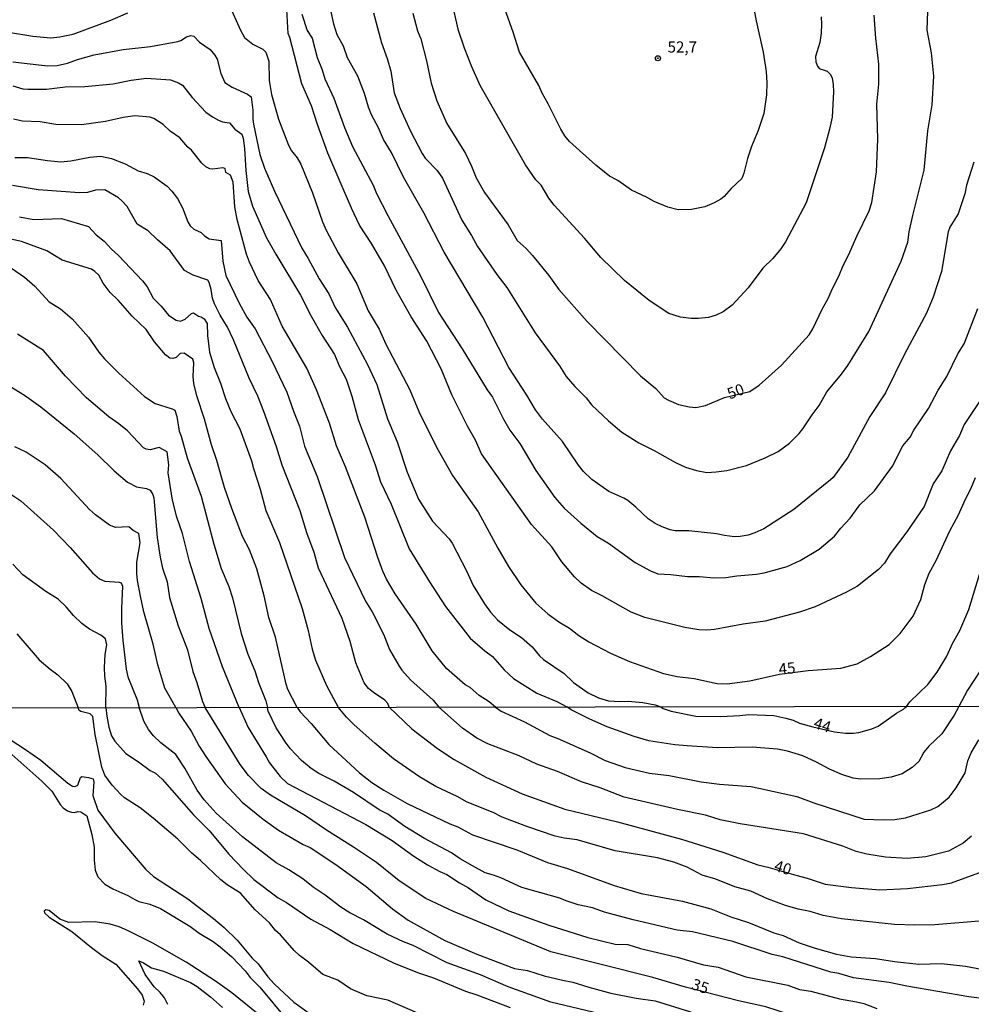
# Model space of a CAD drawing. Units: millimetres. Extents: x 183135 to 185549, y 1663196 to 1665974.
# Drawn here: x 183830 to 184044, y 1664794 to 1665015 of the extents above; entities that cross this region are included whole.
import ezdxf
from ezdxf.enums import TextEntityAlignment as Align

# ---------------------------------------------------------------- set-up
doc = ezdxf.new("R2010")
doc.units = ezdxf.units.MM
for name, color, linetype in [('IMAGEM', 7, 'Continuous'), ('V-CURVA_DE_NIVEL', 4, 'Continuous'), ('V-CURVA_MESTRA', 1, 'Continuous'), ('V-PONTO_DE_APARELHO', 140, 'Continuous'), ('V-TEXTO_DE_ALTIMETRIA', 2, 'Continuous'), ('X-LIMITE_1000', 7, 'Continuous')]:
    doc.layers.add(name, color=color, linetype=linetype)
picture_1 = doc.add_image_def('image1.jpg', size_in_pixel=(4022, 4628))

# ---------------------------------------------------------------- blocks, each defined once
blk = doc.blocks.new('805')
at = {"color": 0, "linetype": 'ByBlock', "lineweight": -2}
for radius in [0.562, 0.0806]:
    blk.add_circle((0, 0), radius, dxfattribs=at)

msp = doc.modelspace()

# ---------------------------------------------------------------- linework, layer by layer
at = {"layer": 'V-CURVA_DE_NIVEL'}
for points in [[(183993.51, 1665024.04), (183995.22, 1665015.1), (183996.83, 1665008), (183997.49, 1665003.68), (183997.61, 1665001.14)], [(184045.82, 1664930.28), (184041.95, 1664924.47), (184040.88, 1664921.98), (184038.87, 1664918.52), (184036.93, 1664914.03), (184034.96, 1664911.14), (184032.91, 1664906.07), (184029.06, 1664900.38), (184025.31, 1664895.38), (184024.03, 1664893.33), (184022.71, 1664891.91), (184017.96, 1664888.17), (184015.52, 1664886.84), (184008.51, 1664883.55), (184004.96, 1664882.29), (183997.22, 1664880.3), (183992.34, 1664879.66), (183985.88, 1664878.42), (183984.13, 1664878.29), (183982.37, 1664878.37), (183979.25, 1664878.84), (183970.27, 1664881.11), (183967.21, 1664882.35), (183960.69, 1664886.01), (183958.25, 1664887.21), (183955.98, 1664888.81), (183954.48, 1664890.26), (183951.59, 1664893.63), (183949.35, 1664896.96), (183944.77, 1664902.03), (183933.59, 1664917.88), (183932.26, 1664920.96), (183930.42, 1664924.08), (183926.94, 1664931.1), (183924.5, 1664936.91), (183921.33, 1664943.16), (183917.76, 1664948.63), (183914.45, 1664954.62), (183911.84, 1664960.1), (183908.89, 1664965.1), (183906.19, 1664969.21), (183904.4, 1664973.01), (183899.11, 1664985.37), (183896.78, 1664991.83), (183896.78, 1664991.83), (183895.46, 1664996.02), (183893.23, 1665000.9), (183890.54, 1665011.29), (183890.19, 1665012.19), (183889.7, 1665020.36)], [(183909.34, 1665016.9), (183911.17, 1665010.1), (183912.42, 1665006.59), (183913.21, 1665003.77), (183913.95, 1664998.93), (183915.32, 1664995.38), (183917.63, 1664990.29), (183920.26, 1664985.25), (183920.91, 1664984.26), (183923.6, 1664981.44), (183924.86, 1664979.73), (183929.16, 1664970.32), (183931.36, 1664966.87), (183932.65, 1664964.42), (183937.05, 1664958.12), (183939.28, 1664955.22), (183945.63, 1664945), (183951.1, 1664937.6), (183952.62, 1664935.26), (183954.5, 1664932.98), (183957.09, 1664930.41), (183958.37, 1664928.81), (183962.08, 1664925.25), (183965.09, 1664922.75), (183968.9, 1664920.31), (183972.32, 1664918.62), (183977.11, 1664915.95), (183979.38, 1664914.9), (183981.86, 1664914.13), (183984.17, 1664913.7), (183986.27, 1664913.79), (183988.66, 1664914.13), (183993.07, 1664915.24), (183997.26, 1664916.94), (184000.19, 1664918.37), (184002.69, 1664920.27), (184004.92, 1664922.45), (184005.74, 1664923.48), (184007.82, 1664926.65), (184009.4, 1664928.7), (184011.09, 1664931.78), (184014.41, 1664935.75), (184015.82, 1664937.73), (184020.52, 1664945.3), (184027.8, 1664961.08), (184029.29, 1664965.36), (184029.59, 1664967.71), (184030.38, 1664971.39), (184032.95, 1664981.57), (184033.8, 1664990.38), (184034.74, 1664996.2), (184035.11, 1665002.61), (184034.62, 1665007.87), (184033.63, 1665013), (184033.87, 1665019.34)], [(184009.79, 1665015.96), (184009.89, 1665014.29), (184009.79, 1665012.28), (184009.49, 1665010.22), (184008.59, 1665007.06), (184008.63, 1665005.9), (184008.97, 1665004.92), (184009.41, 1665004.4), (184011.2, 1665003.74), (184011.93, 1665003), (184012.27, 1665002.23), (184012.55, 1665000.81), (184012.61, 1664999.15), (184012.27, 1664993.46), (184011.73, 1664990.76), (184010.56, 1664986.57), (184006.47, 1664974.21), (184001.83, 1664965.48), (184000.76, 1664963.9), (183998.95, 1664961.72), (183996.76, 1664959.54), (183993.47, 1664955.13), (183989.86, 1664951.22), (183987.81, 1664949.72), (183986.22, 1664948.97), (183984.56, 1664948.5), (183982.25, 1664948.26), (183980.66, 1664948.26), (183978.27, 1664948.56), (183975.66, 1664949.4), (183971.25, 1664952.27), (183965.71, 1664956.75), (183960.39, 1664961.95), (183956.71, 1664966.3), (183949.91, 1664973.72), (183948.66, 1664975.26), (183946.98, 1664978.15), (183945.76, 1664979.36), (183943.43, 1664982.76), (183933.29, 1665000.52), (183931.38, 1665004.71), (183929.8, 1665008.96), (183928.43, 1665012.92), (183926.87, 1665019.89)], [(183893.27, 1665016.6), (183894.45, 1665012.92), (183895.56, 1665011.14), (183896.72, 1665006.8), (183897.85, 1665004.07), (183898.41, 1665002.06), (183900.42, 1664997.71), (183902.83, 1664991.11), (183904.61, 1664986.87), (183909.23, 1664978.19), (183910.04, 1664976.31), (183912.59, 1664971.34), (183919.99, 1664957.65), (183923.96, 1664949.61), (183929.25, 1664941.4), (183934.87, 1664932.25), (183936.05, 1664930.6), (183938.53, 1664925.62), (183939.96, 1664923.14), (183942.21, 1664920.19), (183945.8, 1664914.11), (183950.08, 1664908.08), (183952.13, 1664905.67), (183955.85, 1664902.31), (183959.57, 1664899.29), (183962.06, 1664897.79), (183968.09, 1664893.45), (183971.55, 1664891.59), (183973.18, 1664890.95), (183976.09, 1664890.78), (183979.85, 1664890.31), (183982.54, 1664890.31), (183985.71, 1664890.01), (183988.45, 1664890.07), (183990.93, 1664890.48), (183995.33, 1664890.82), (183997, 1664891.16), (184002.22, 1664892.57), (184005.09, 1664893.9), (184009.41, 1664896.47), (184012.85, 1664899.36), (184014.23, 1664901.2), (184016.37, 1664903.4), (184018.47, 1664906.42), (184021.81, 1664909.52), (184025.83, 1664915.06), (184028.14, 1664919.68), (184029.78, 1664921.64), (184030.66, 1664923.18), (184033.95, 1664928.06), (184036.11, 1664932.16), (184038, 1664935.2), (184040.52, 1664940.29), (184041.89, 1664942.56), (184044.99, 1664950.47)], [(184044.11, 1664983.36), (184042.42, 1664978.15), (184042.06, 1664976.22), (184040.58, 1664971.77), (184038.74, 1664968.74), (184038.34, 1664967.67), (184036.82, 1664958.81), (184034.96, 1664953.04), (184033.48, 1664949.44), (184028.52, 1664940.27), (184024.29, 1664931.52), (184024.29, 1664931.52), (184020.78, 1664926.22), (184015.84, 1664917.11), (184012.5, 1664912.53), (184011.95, 1664911.99), (184003.67, 1664905.36), (183996.96, 1664901.04), (183994.95, 1664900.1), (183993.45, 1664899.63), (183991.66, 1664899.29), (183990.37, 1664899.25), (183988.11, 1664899.5), (183986.31, 1664899.89), (183980.15, 1664900.57), (183977.03, 1664900.57), (183975.96, 1664900.79), (183974.12, 1664901.49), (183972.54, 1664902.24), (183971, 1664903.25), (183968.23, 1664905.9), (183966.44, 1664907.35), (183965.52, 1664907.91), (183962.14, 1664909.41), (183958.33, 1664912.08), (183956.51, 1664913.92), (183955.38, 1664915.31), (183951.79, 1664920.62), (183947.25, 1664925.62), (183945.71, 1664927.76), (183943.79, 1664931.05), (183939.7, 1664937.25), (183933.87, 1664948.55), (183925.2, 1664963.13), (183920.65, 1664971.99), (183916.11, 1664979.98), (183913.38, 1664985.54), (183911.62, 1664988.41), (183910.47, 1664991.02), (183908.89, 1664993.97), (183908.22, 1664995.68), (183907.35, 1664998.76), (183905.79, 1665002.61), (183903.52, 1665006.76), (183902.6, 1665009.41), (183901.21, 1665011.89), (183900.44, 1665014.33), (183899.67, 1665017.84)], [(183997.61, 1665001.14), (183997.58, 1664998.46), (183996.96, 1664994.27), (183995.67, 1664990.42), (183994.17, 1664986.83), (183993.3, 1664984.13), (183992.49, 1664980.88), (183991.98, 1664979.64), (183989.66, 1664977.42), (183988.06, 1664975.64), (183987.27, 1664975), (183985.84, 1664974.23), (183983.74, 1664973.29), (183980.75, 1664972.69), (183977.75, 1664972.67), (183975.4, 1664973.24), (183972.34, 1664974.48), (183970.65, 1664975.49), (183967.23, 1664977.03), (183964.17, 1664979.19), (183962.33, 1664980.2), (183959.27, 1664982.66), (183953.35, 1664988), (183952.28, 1664989.27), (183951.36, 1664990.72), (183948.54, 1664996.41), (183947.17, 1664998.8), (183946.44, 1665000.56), (183942.08, 1665008), (183940.71, 1665012.49), (183938.91, 1665017.54)], [(183828.39, 1665005.84), (183836.13, 1665004.98), (183838.32, 1665005.04), (183840.63, 1665005.56), (183842.89, 1665006.41), (183846.66, 1665007.42), (183853.16, 1665008.66), (183859.32, 1665009.28), (183865.43, 1665010.43), (183866.12, 1665010.67), (183867.4, 1665011.46), (183868.34, 1665011.74), (183868.98, 1665011.63), (183870.31, 1665010.28), (183872.68, 1665008.62), (183873.73, 1665007.36), (183874.24, 1665006.46), (183875.05, 1665003.25), (183875.95, 1665001.22), (183877.6, 1665000.15), (183881.05, 1664998.59), (183881.9, 1664998.01), (183882.26, 1664995.04), (183882.22, 1664993.03), (183882.37, 1664991.88), (183883.86, 1664985.03), (183884.85, 1664981.99), (183887.11, 1664976.86), (183893.23, 1664964.03), (183894.69, 1664961.72), (183897.17, 1664957.14), (183899.35, 1664953.81), (183900.72, 1664950.69), (183903.48, 1664946.28), (183908.03, 1664937.9), (183910.09, 1664933.45), (183912.5, 1664925.75), (183914.64, 1664920.57), (183916.88, 1664913.77), (183916.88, 1664913.77), (183919.47, 1664907.72), (183922.57, 1664902.74), (183926.3, 1664898.78), (183927, 1664897.82), (183930.23, 1664891.62), (183931.71, 1664888.28), (183934.23, 1664884.17), (183935.62, 1664882.31), (183937.2, 1664880.6), (183939.92, 1664878.35), (183942.53, 1664876.64), (183944.92, 1664874.53), (183946.63, 1664872.49), (183947.51, 1664871.68), (183952.13, 1664868.54), (183954.25, 1664866.5), (183957.52, 1664864.19), (183959.83, 1664863.06), (183962.1, 1664862.42), (183964.67, 1664862.25), (183966.52, 1664862.33), (183969.8, 1664862.04), (183972.54, 1664861.5), (183973.81, 1664861.06)], [(183828.35, 1665000.45), (183830.66, 1664999.83), (183831.77, 1664999.7), (183835.96, 1664999.72), (183840.16, 1665000.28), (183844.52, 1665000.32), (183850.93, 1665000.96), (183854.95, 1665001.75), (183858.42, 1665002.22), (183863.77, 1665001.82), (183865.56, 1665001.15), (183866.46, 1665000.6), (183868.62, 1664997.82), (183871.72, 1664994.55), (183873.19, 1664993.5), (183874.54, 1664992.77), (183875.44, 1664992.43), (183877.03, 1664992.15), (183878.24, 1664990.72), (183879.8, 1664989.61), (183880.1, 1664988.75), (183880.42, 1664986.4), (183880.7, 1664981.44), (183881.19, 1664976.73), (183882.17, 1664973.44), (183885.36, 1664966.38), (183887.41, 1664962.66), (183892.93, 1664953.47), (183895.35, 1664948.76), (183897.79, 1664944.44), (183900.57, 1664940.14), (183900.57, 1664940.14), (183901.7, 1664937.47), (183903.22, 1664934.6), (183904.48, 1664930.84), (183905.89, 1664925.54), (183909.72, 1664915.36), (183910.9, 1664911.59), (183913.31, 1664906.59), (183917.36, 1664896.54), (183921.89, 1664889.14), (183925.52, 1664883.62), (183931.02, 1664876.49), (183934.31, 1664873.61), (183936.05, 1664872.39), (183938.66, 1664869.37), (183940.77, 1664867.45), (183945.97, 1664864.11), (183950.51, 1664862.23), (183952.75, 1664861.03)], [(183936.69, 1664861.01), (183935.28, 1664862.21), (183933.05, 1664863.62), (183931.02, 1664865.44), (183929.95, 1664866.01), (183925.72, 1664869.67), (183922.53, 1664873.61), (183918.94, 1664879.64), (183914.19, 1664886.44), (183912.27, 1664889.73), (183911.45, 1664891.53), (183910.34, 1664894.61), (183907.41, 1664903.68), (183903.07, 1664914.97), (183901.04, 1664919.63), (183899.43, 1664924.72), (183896.57, 1664932.25), (183894.34, 1664937.13), (183888.83, 1664946.54), (183886.22, 1664952.48), (183883.44, 1664956.76), (183881.47, 1664960.91), (183880.85, 1664962.7), (183878.75, 1664970.45), (183878.24, 1664973.31), (183877.85, 1664978.87), (183877.21, 1664980.41), (183876.21, 1664981.01), (183876.02, 1664981.89), (183875.53, 1664982.08), (183873.3, 1664981.78), (183872.62, 1664981.88), (183871.74, 1664982.31), (183870.84, 1664983.08), (183868.51, 1664986.02), (183867.66, 1664986.74), (183865.88, 1664988.79), (183863.7, 1664990.29), (183862.12, 1664991.81), (183860, 1664993.11), (183859.15, 1664993.43), (183855.77, 1664993.71), (183853.16, 1664993.33), (183849.18, 1664992.45), (183843.83, 1664991.72), (183838.06, 1664991.81), (183834.51, 1664992.41), (183830.57, 1664992.53), (183828.56, 1664993)], [(183828.82, 1664984.36), (183831.64, 1664984.41), (183836.13, 1664983.72), (183839.13, 1664983.44), (183841.44, 1664983.64), (183845.67, 1664984.49), (183848.03, 1664984.71), (183850.55, 1664984.19), (183853.63, 1664982.95), (183856.49, 1664981.41), (183858.5, 1664980.77), (183860.13, 1664980.02), (183863, 1664977.97), (183864.08, 1664976.86), (183865.32, 1664975.21), (183866.5, 1664973.06), (183867.65, 1664969.98), (183868.21, 1664969.01), (183868.98, 1664968.33), (183870.69, 1664967.53), (183871.42, 1664966.79), (183872.49, 1664966.14), (183875.18, 1664965.74), (183875.52, 1664961.08), (183876.23, 1664957.87), (183879.18, 1664951.67), (183880.91, 1664948.55), (183882.75, 1664945.94), (183886.58, 1664938.58), (183889.92, 1664931.69), (183891.35, 1664927.42), (183892.72, 1664924.08), (183893.85, 1664919.59), (183896.7, 1664912.79), (183902.86, 1664894.57), (183902.86, 1664894.57), (183907.58, 1664884.77), (183909.04, 1664882.38), (183910.75, 1664879), (183911.71, 1664877.03), (183912.91, 1664873.95), (183915.11, 1664870.23), (183915.71, 1664869.33), (183917.63, 1664867.15), (183922.72, 1664862.57), (183924, 1664860.99)], [(183829.89, 1664971.06), (183833.1, 1664970.48), (183839.3, 1664970.68), (183845.39, 1664968.9), (183847.12, 1664967.06), (183848.86, 1664965.63), (183850.5, 1664963.79), (183852.11, 1664962.4), (183857.48, 1664956.67), (183858.54, 1664955.39), (183859.91, 1664952.82), (183861.65, 1664951.03), (183863.31, 1664949.01), (183865.07, 1664947.88), (183866.05, 1664947.67), (183867.06, 1664948.07), (183868.47, 1664949.36), (183868.9, 1664949.55), (183870.03, 1664948.78), (183870.65, 1664948.63), (183871.34, 1664948.16), (183871.97, 1664947.14), (183872.1, 1664944.4), (183872.53, 1664940.68), (183873.56, 1664937.21), (183874.99, 1664933.75), (183876.1, 1664930.28), (183877.34, 1664927.33), (183879.31, 1664923.48), (183881.96, 1664916.3), (183882.37, 1664914.54), (183883.93, 1664909.92), (183885.15, 1664905.13), (183888.27, 1664897.95), (183893.3, 1664883.15), (183894.71, 1664878.19), (183894.71, 1664878.19), (183895.58, 1664874.04), (183896.33, 1664871.56), (183898.77, 1664865.82), (183901.39, 1664860.96)], [(183892.22, 1664860.94), (183890.11, 1664864.97), (183889.7, 1664866.12), (183887.35, 1664876.69), (183885.81, 1664881.09), (183884.78, 1664886.01), (183883.14, 1664892.04), (183881.51, 1664896.28), (183879.93, 1664899.32), (183877.51, 1664905.6), (183875.91, 1664910.27), (183874.2, 1664916.34), (183873, 1664919.89), (183871.4, 1664925.66), (183869.71, 1664930.92), (183869.04, 1664933.62), (183868.87, 1664935.24), (183869, 1664938.32), (183868.81, 1664939.11), (183866.85, 1664940.48), (183865.95, 1664940.42), (183865.05, 1664939.48), (183864.32, 1664939.24), (183863.64, 1664939.37), (183862.65, 1664940.09), (183860.17, 1664942.99), (183858.29, 1664945.81), (183855.17, 1664948.78), (183852.04, 1664952.35), (183850.2, 1664954.06), (183848.64, 1664956.16), (183847.68, 1664958), (183846.82, 1664958.81), (183846.03, 1664959.3), (183839.47, 1664961.35), (183836.05, 1664963.41), (183830.36, 1664965.5), (183826.21, 1664966.4)], [(183828.05, 1664959.58), (183831.04, 1664957.5), (183833.33, 1664955.52), (183836.56, 1664952.01), (183839.09, 1664950.38), (183841.73, 1664948.18), (183845.39, 1664944.03), (183847.72, 1664940.72), (183848.98, 1664939.2), (183852.17, 1664935.95), (183857.92, 1664930.71), (183860.3, 1664929.17), (183864.15, 1664927.97), (183864.75, 1664927.63), (183865.22, 1664926.22), (183865.71, 1664922.93), (183866.16, 1664921.81), (183867.48, 1664916.98), (183870.65, 1664908.34), (183873.49, 1664897.6), (183875.14, 1664892.13), (183876.85, 1664888.11), (183877.71, 1664885.54), (183879.63, 1664877.5), (183881.17, 1664872.88), (183882.71, 1664869.16), (183883.56, 1664866.51), (183885.15, 1664862.45), (183885.57, 1664860.93)], [(183879.16, 1664860.92), (183875.48, 1664870.02), (183872.44, 1664878.66), (183870.65, 1664885.41), (183868.02, 1664893.71), (183866.46, 1664899.96), (183865.19, 1664903.68), (183864.23, 1664907.44), (183863.23, 1664913.6), (183863.4, 1664915.36), (183863.06, 1664918.33), (183861.2, 1664919.29), (183859.19, 1664918.79), (183858.33, 1664918.94), (183857.71, 1664919.24), (183854.14, 1664923.05), (183852.19, 1664924.63), (183849.9, 1664926.19), (183844.92, 1664930.41), (183840.19, 1664935.29), (183835.3, 1664941.06), (183829.4, 1664944.74)], [(183864.96, 1664860.9), (183862.52, 1664865.27), (183860.9, 1664870.49), (183859.85, 1664875.11), (183857.82, 1664882.38), (183857.05, 1664885.88), (183856.34, 1664889.39), (183856.23, 1664891.02), (183856.25, 1664893.54), (183856.94, 1664897.86), (183856.7, 1664899.96), (183855.38, 1664900.68), (183854.44, 1664901.51), (183851.45, 1664901.3), (183850.08, 1664901.88), (183846.91, 1664904.14), (183845.58, 1664905.34), (183839.17, 1664912.36), (183835.66, 1664915.42), (183831.38, 1664918.24), (183828.86, 1664919.46)], [(183827.71, 1664908.94), (183830.19, 1664907.29), (183837.52, 1664900.73), (183841.29, 1664896.83), (183846.29, 1664891.12), (183847.81, 1664889.77), (183849.01, 1664889.26), (183852.26, 1664889.07), (183852.73, 1664888.87), (183853, 1664888.19), (183852.75, 1664883.15), (183852.81, 1664879.94), (183853.07, 1664875.96), (183853.82, 1664869.55), (183854.2, 1664867.83), (183856.32, 1664862.62), (183856.76, 1664860.89)], [(183849.27, 1664860.88), (183849.3, 1664865.7), (183849.01, 1664867.92), (183848.96, 1664869.93), (183849.11, 1664872.8), (183849.45, 1664875.02), (183849.2, 1664876.35), (183848.11, 1664877.18), (183845.63, 1664878.52), (183843.85, 1664879.74), (183841.97, 1664881.56), (183840.37, 1664883.53), (183838.53, 1664885.24), (183835.79, 1664886.97), (183830.66, 1664890.69), (183828.35, 1664893.07)], [(184029.01, 1664861.14), (184029.73, 1664862.17), (184033.78, 1664866.1), (184035.88, 1664868.82), (184038.02, 1664872.41), (184039.32, 1664875.28), (184040.93, 1664878.19), (184043, 1664882.89), (184046.38, 1664894.23)], [(183829.25, 1664877.43), (183834.31, 1664871.64), (183836.73, 1664869.54), (183838.49, 1664868.26), (183840.56, 1664866.25), (183841.63, 1664864.5), (183843.04, 1664860.87)], [(184047.08, 1664871.51), (184042.7, 1664864.8), (184040.74, 1664861.16)], [(183919.28, 1664792.31), (183912.55, 1664795.18), (183907.84, 1664796.19), (183904.15, 1664797.75), (183901.3, 1664799.68), (183898, 1664801.01), (183894.78, 1664803.75), (183892.72, 1664805.21), (183891.5, 1664806.35), (183888.44, 1664809.86), (183887.37, 1664810.87), (183886.01, 1664812.56), (183882.78, 1664815.52), (183879.52, 1664819.21), (183876.46, 1664821.11), (183875.06, 1664822.25), (183870.52, 1664826.6), (183868.55, 1664828.25), (183865.44, 1664831.34), (183859.89, 1664836.07), (183856.97, 1664838.41), (183853.44, 1664840.66), (183852.64, 1664841.37), (183850.65, 1664843.51), (183849.06, 1664845.7), (183848.33, 1664847.54), (183846.88, 1664854.87), (183846.34, 1664858.9), (183845.77, 1664859.5), (183843.67, 1664860.01), (183843.3, 1664860.25), (183843.04, 1664860.87)], [(183849.27, 1664860.88), (183849.45, 1664858.99), (183849.96, 1664856.5), (183850.56, 1664854.57), (183851.25, 1664853.33), (183853.72, 1664850.6), (183856.61, 1664848.74), (183859.22, 1664846.77), (183860.4, 1664846.15), (183861.93, 1664844.86), (183868.95, 1664836.82), (183872.47, 1664833.27), (183876.9, 1664827.99), (183880.14, 1664824.54), (183882.48, 1664822.3), (183887.97, 1664818.2), (183889.83, 1664817.13), (183895.28, 1664813.42), (183899.65, 1664811.06), (183904.79, 1664807.95), (183913.8, 1664803.62), (183919.2, 1664801.44), (183922.8, 1664800.24), (183930, 1664797.24), (183932.57, 1664796.4), (183939.99, 1664793.55)], [(183960.18, 1664792.13), (183949.16, 1664794.79), (183939.6, 1664798.18), (183933.39, 1664800.88), (183925.84, 1664803.56), (183918.27, 1664807.48), (183916.07, 1664808.3), (183912.42, 1664810.01), (183907.13, 1664813.23), (183904.02, 1664814.79), (183902.01, 1664816.08), (183898.49, 1664818.82), (183895.83, 1664820.56), (183893.5, 1664822.44), (183890.35, 1664824.48), (183887.51, 1664826.04), (183879.97, 1664831.91), (183874.03, 1664837.23), (183871.31, 1664840.19), (183869.77, 1664842.36), (183866.98, 1664847.33), (183864.97, 1664850.37), (183861.58, 1664852.96), (183859.97, 1664854.55), (183858.86, 1664855.99), (183857.81, 1664857.87), (183856.76, 1664860.89)], [(183864.96, 1664860.9), (183865.64, 1664859.61), (183868.44, 1664855.6), (183870.2, 1664852.26), (183871.72, 1664849.9), (183876.07, 1664843.77), (183879.88, 1664839.65), (183884.56, 1664835.84), (183888.03, 1664833.35), (183893.52, 1664830.18), (183895.11, 1664829.49), (183900.89, 1664825.7), (183907.69, 1664820.75), (183913.58, 1664815.71), (183917.09, 1664813.14), (183925.32, 1664808.58), (183932.57, 1664805.57), (183941.02, 1664802.34), (183943.93, 1664801.85), (183947.62, 1664800.71), (183951.73, 1664799.68), (183954.09, 1664799.25), (183957.69, 1664798.11), (183962.58, 1664796.81), (183968.32, 1664795.65), (183972.57, 1664795.05), (183987.95, 1664790.29)], [(183879.16, 1664860.92), (183881.19, 1664856.42), (183885.28, 1664849.86), (183885.97, 1664848.49), (183888.41, 1664845.44), (183890.07, 1664843.87), (183907.62, 1664834.66), (183913.54, 1664831.04), (183918.4, 1664827.54), (183921.43, 1664825.61), (183924.25, 1664824.07), (183925.8, 1664823.45), (183928.63, 1664821.58), (183930.68, 1664820.45), (183934.59, 1664817.73), (183939.73, 1664815.3), (183948.69, 1664812.02), (183957.43, 1664809.32), (183963.56, 1664807.8), (183966.44, 1664807.74), (183969.26, 1664806.8), (183977.49, 1664804.87), (183983.41, 1664803.15), (183986.71, 1664802.64), (183992.88, 1664800.45), (184002.31, 1664798.56), (184004.97, 1664797.62), (184007.54, 1664797.24), (184013.93, 1664795.48), (184017.75, 1664794.84), (184019.38, 1664794.43), (184022.29, 1664793.38)], [(184052, 1664794.84), (184042.95, 1664795.95), (184029.06, 1664798.35), (184025.08, 1664799.19), (184017.06, 1664800.24), (184013.8, 1664801.18), (184011.96, 1664801.52), (184001.2, 1664804.91), (183998.8, 1664805.45), (183989.97, 1664808.36), (183980.92, 1664810.57), (183977.49, 1664810.95), (183967.59, 1664813.27), (183961.16, 1664814.98), (183958.5, 1664815.93), (183955.29, 1664816.65), (183952.55, 1664817.51), (183951.17, 1664818.11), (183942.6, 1664820.54), (183937.93, 1664822.66), (183936.3, 1664823.3), (183934.41, 1664823.81), (183931.54, 1664825.36), (183928.8, 1664826.92), (183926.87, 1664828.31), (183920.78, 1664831.49), (183916.34, 1664834.23), (183912.53, 1664836.99), (183910.62, 1664837.94), (183904.86, 1664841.82), (183900.51, 1664844.35), (183897.08, 1664846.08), (183895.36, 1664847.2), (183893.17, 1664849), (183890.64, 1664851.74), (183889.57, 1664853.12), (183887.51, 1664856.33), (183885.71, 1664860.06), (183885.57, 1664860.93)], [(183892.22, 1664860.94), (183892.88, 1664859.96), (183895.36, 1664857.36), (183899.34, 1664852.58), (183906.2, 1664846.23), (183908.99, 1664844.11), (183911.69, 1664842.35), (183916.88, 1664839.35), (183926.48, 1664834.77), (183928.28, 1664834.14), (183931.58, 1664832.34), (183941.49, 1664828.94), (183948.39, 1664826.09), (183952.89, 1664824.76), (183963.39, 1664820.98), (183969.39, 1664819.18), (183978.69, 1664817.45), (183985.08, 1664815.69), (183989.58, 1664813.91), (183993.48, 1664812.62), (183999.19, 1664810.35), (184001.29, 1664809.71), (184004.89, 1664808.1), (184008.49, 1664806.88), (184013.29, 1664805.55), (184016.59, 1664804.95), (184022.03, 1664804.57), (184026.32, 1664803.88), (184031.72, 1664803.32), (184036.82, 1664803.41), (184042.22, 1664802.85), (184047.02, 1664801.95)], [(184046.17, 1664813.01), (184035.32, 1664812.11), (184030.86, 1664812.02), (184026.32, 1664812.2), (184014.36, 1664813.44), (184010.29, 1664814.25), (184007.37, 1664815.15), (184004.67, 1664815.67), (184001.84, 1664816.48), (183997.81, 1664817.98), (183994.04, 1664819.7), (183990.44, 1664820.68), (183986.2, 1664822.36), (183983.15, 1664823.3), (183979.76, 1664825.04), (183976.77, 1664826.21), (183973.08, 1664827.14), (183963.61, 1664828.72), (183955.03, 1664831.23), (183952.12, 1664831.59), (183950.1, 1664832.04), (183943.76, 1664834.21), (183938.23, 1664836.33), (183936.17, 1664837.36), (183930.38, 1664839.67), (183928.11, 1664840.96), (183923.35, 1664843.19), (183919.66, 1664845.37), (183913.84, 1664849.38), (183909.61, 1664852.94), (183904.98, 1664857.01), (183903.27, 1664858.75), (183901.39, 1664860.96)], [(184043.59, 1664832.04), (184041.71, 1664830.44), (184038.41, 1664828.68), (184033.31, 1664827.37), (184029.11, 1664826.99), (184024.3, 1664827.31), (184020.1, 1664827.99), (184017.7, 1664828.61), (184014.68, 1664829.77), (184005.83, 1664832.52), (183991.64, 1664834.83), (183987.14, 1664835.71), (183983.88, 1664836.74), (183977.58, 1664838), (183965.62, 1664840.79), (183960.22, 1664842.89), (183956.06, 1664844.22), (183950.64, 1664846.53), (183946.03, 1664848.2), (183942, 1664850.03), (183934.97, 1664852.77), (183932.52, 1664854.03), (183929.31, 1664856.28), (183924, 1664860.99)], [(183936.69, 1664861.01), (183938.01, 1664860.1), (183943.2, 1664857.72), (183948.9, 1664854.63), (183950.7, 1664853.99), (183957.95, 1664850.71), (183961.33, 1664849), (183965.84, 1664847.48), (183971.28, 1664846.17), (183975.69, 1664845.68), (183982.9, 1664844.26), (183986.97, 1664843.7), (183994, 1664843.15), (183995.8, 1664842.83), (184004.33, 1664840.9), (184008.19, 1664839.5), (184019.46, 1664835.86), (184023.83, 1664835.69), (184026.36, 1664835.79), (184028.76, 1664836.14), (184034.42, 1664837.92), (184035.98, 1664838.71), (184038.56, 1664840.79), (184040.12, 1664842.87), (184042.18, 1664846.26), (184042.78, 1664848.92), (184043.46, 1664850.72), (184045.22, 1664853.67)], [(184040.74, 1664861.16), (184039.67, 1664859.2), (184036.9, 1664855), (184033.99, 1664852.26), (184032.87, 1664850.86), (184031.72, 1664848.83), (184030.22, 1664847.41), (184027.99, 1664846.04), (184025.51, 1664845.29), (184023.02, 1664844.9), (184018.65, 1664844.86), (184016.97, 1664845.03), (184014.45, 1664845.91), (184011.66, 1664847.09), (184008.81, 1664848.68), (184005.7, 1664850.03), (184002.27, 1664851.08), (184000.04, 1664851.55), (183994.3, 1664851.98), (183986.58, 1664851.89), (183979.72, 1664852.32), (183976.98, 1664852.53), (183971.15, 1664853.43), (183967.85, 1664854.42), (183961.76, 1664856.56), (183957.9, 1664858.26), (183953.7, 1664860.36), (183952.75, 1664861.03)], [(183973.81, 1664861.06), (183974.35, 1664860.71), (183976.14, 1664860.06), (183981.7, 1664858.96), (183987.27, 1664858.92), (183991.55, 1664859.09), (183993.59, 1664859.38), (183999.19, 1664859.14), (184001.93, 1664858.54), (184003.56, 1664858.04), (184004.93, 1664857.42), (184007.93, 1664856.58), (184012.78, 1664855.46)], [(184012.78, 1664855.46), (184015.3, 1664855.15), (184017.06, 1664855.19), (184018.26, 1664855.32), (184021.22, 1664856.11), (184022.59, 1664856.71), (184026.75, 1664859.67), (184028.27, 1664860.55), (184028.57, 1664860.85), (184029.01, 1664861.14)], [(183826.13, 1664852.13), (183834.9, 1664844.41), (183837.13, 1664842.1), (183839.03, 1664839.16), (183839.7, 1664838.37), (183840.66, 1664837.72), (183841.56, 1664837.4), (183842.25, 1664837.34), (183842.94, 1664837.55), (183843.62, 1664837.47), (183844.99, 1664836.57), (183846.15, 1664832.41), (183846.66, 1664829.54), (183846.64, 1664826.63), (183846.83, 1664824.4), (183847.48, 1664822.9), (183849, 1664821.28), (183850.82, 1664820.23), (183854.21, 1664818.73), (183855.8, 1664817.79), (183856.7, 1664817.4), (183859.1, 1664816.78), (183861.5, 1664815.78), (183868.1, 1664811.81), (183870.2, 1664810.25), (183873.33, 1664808.36), (183874.96, 1664807.18), (183877.53, 1664804.97), (183880.51, 1664801.81), (183881.68, 1664800.31), (183883.79, 1664798.12), (183890.02, 1664790.66)], [(183885.03, 1664790.81), (183877.57, 1664796.89), (183873.88, 1664799.51), (183867.28, 1664803.73), (183859.8, 1664808.04), (183854.12, 1664810.89), (183852.28, 1664811.66), (183850.22, 1664812.24), (183846.88, 1664812.78), (183840.96, 1664812.67), (183838.91, 1664813.42), (183836.53, 1664815.35), (183835.82, 1664815.48), (183835.45, 1664815.16), (183835.52, 1664814.79), (183836.57, 1664813.87), (183841.65, 1664810.65), (183846.06, 1664807.01), (183848.42, 1664805.27), (183851.53, 1664803.26), (183856.39, 1664797.78), (183857.4, 1664796.36), (183857.85, 1664794.99), (183857.66, 1664794.06)], [(183863.14, 1664794.22), (183862.42, 1664795.72), (183861.43, 1664796.92), (183860.08, 1664798.2), (183858.06, 1664800.99), (183856.63, 1664804.03), (183857.73, 1664803.6), (183859.53, 1664802.51), (183862.23, 1664801.76), (183868.23, 1664799.19), (183869.73, 1664798.31), (183872.77, 1664795.95), (183875.47, 1664793.55)]]:
    msp.add_lwpolyline(points, dxfattribs=at)
at = {"layer": 'V-CURVA_MESTRA'}
for points in [[(183876.96, 1665018.64), (183879.41, 1665013.14), (183880.39, 1665011.34), (183882.29, 1665009.81), (183884.47, 1665008.73), (183885.21, 1665008.06), (183885.83, 1665005.98), (183885.95, 1665001.71), (183886.42, 1664998.54), (183888.03, 1664993.03), (183890.28, 1664987.17), (183890.96, 1664985.89), (183892.21, 1664984.29), (183893.04, 1664982.87), (183895.64, 1664976.47), (183897.89, 1664969.97), (183898.7, 1664968.1), (183901.44, 1664963), (183905.63, 1664956.03), (183908.18, 1664949.95), (183910.59, 1664945.85), (183912.13, 1664942.51), (183917.46, 1664932.25), (183919.49, 1664927.37), (183923.46, 1664919.34), (183927.04, 1664913), (183932.83, 1664904.87), (183937.23, 1664896.65), (183939.61, 1664892.58), (183942.4, 1664888.48), (183945.78, 1664884.31), (183948.46, 1664881.92), (183950.94, 1664880.14), (183953.33, 1664878.74), (183955.45, 1664877.05), (183957.7, 1664875.68), (183962.52, 1664873.11), (183966.84, 1664871.25), (183974.46, 1664868.58), (183977.49, 1664867.91), (183981.3, 1664867.44), (183986.48, 1664866.34), (183988.71, 1664866.21), (183993.82, 1664866.89), (184000.47, 1664868.38), (184006.89, 1664869.23), (184014.25, 1664869.77), (184017.9, 1664870.74), (184020.87, 1664872.39), (184025.11, 1664875.09), (184027.57, 1664877.53), (184030.45, 1664881.42), (184032.19, 1664885.15), (184033.08, 1664888.55), (184034.06, 1664891.1), (184035.67, 1664893.95), (184038.68, 1664900.59), (184040.64, 1664904.15), (184042.19, 1664907.7), (184042.19, 1664907.7), (184043.44, 1664910.04), (184044.46, 1664912.56)], [(183827.41, 1665012.56), (183832.84, 1665011.59), (183836.9, 1665011.23), (183838.96, 1665011.46), (183841.9, 1665012.1), (183850.4, 1665015.24), (183854.16, 1665016.83)], [(183918.16, 1665016.77), (183919.2, 1665012.79), (183919.95, 1665010.99), (183921.25, 1665006.07), (183922.3, 1665001.06), (183923.57, 1664997.09), (183925.8, 1664992), (183929.99, 1664985.29), (183931.35, 1664982.47), (183932.38, 1664979.82), (183934.27, 1664976.54), (183939.55, 1664969.24), (183939.55, 1664969.24), (183941.57, 1664965.75), (183943.6, 1664963.93), (183945.05, 1664962.38), (183948.7, 1664957.89), (183950.94, 1664954.77), (183957.3, 1664947.57), (183969.29, 1664935.41), (183972.72, 1664932.5), (183974.6, 1664930.45), (183975.53, 1664929.9), (183977.79, 1664928.95), (183980.17, 1664928.43), (183981.67, 1664928.28), (183983.84, 1664928.75), (183988.1, 1664930.52), (183993.8, 1664931.85)], [(183993.8, 1664931.85), (183995.93, 1664933.25), (184000.95, 1664937.78), (184007.11, 1664944.6), (184007.96, 1664945.96), (184010.07, 1664950.36), (184011.39, 1664952.75), (184012.27, 1664954.84), (184013.77, 1664957.73), (184014.75, 1664960.16), (184016.02, 1664962.59), (184017.82, 1664966.75), (184020.62, 1664972.42), (184021.2, 1664974.27), (184022.27, 1664981.14), (184022.53, 1664988.51), (184022.34, 1664996.39), (184022.76, 1665000.83), (184022.75, 1665005.31), (184022.09, 1665011.2), (184021.72, 1665016.37)], [(183912.89, 1664860.97), (183912.56, 1664861.79), (183911.85, 1664862.58), (183909.32, 1664864.25), (183908.22, 1664865.2), (183907.23, 1664866.47), (183905.37, 1664870.98), (183904.11, 1664875.77), (183902.3, 1664880.88), (183897.03, 1664892.2), (183896.01, 1664895.75), (183894.37, 1664900.15), (183892.86, 1664905.08), (183888.82, 1664915.35), (183887.55, 1664919.43), (183884.76, 1664927.38), (183883.38, 1664930.79), (183881.45, 1664934.83), (183877.88, 1664943.48), (183876.55, 1664946.32), (183874.93, 1664948.97), (183873.65, 1664951.55), (183873.21, 1664952.82), (183872.93, 1664954.75), (183872.47, 1664956.36), (183872.16, 1664956.83), (183868.87, 1664957.97), (183866.94, 1664959.04), (183863.69, 1664963.47), (183860.84, 1664965.87), (183858.75, 1664967.96), (183856.32, 1664969.45), (183854.02, 1664973.35), (183852.88, 1664974.68), (183852.1, 1664975.33), (183849.06, 1664977.14), (183846.96, 1664977.05), (183845.14, 1664976.52), (183843.33, 1664976.48), (183834.08, 1664977.15), (183828.33, 1664978.1)], [(183824.72, 1664934.84), (183831.04, 1664931.06), (183834.68, 1664928.43), (183842.13, 1664922.34), (183847.5, 1664917.63), (183851.1, 1664914.04), (183854.15, 1664911.49), (183856.13, 1664910.46), (183858.37, 1664910.09), (183859.19, 1664909.7), (183859.79, 1664908.75), (183860.02, 1664907.99), (183860.81, 1664899.1), (183861.44, 1664894.65), (183861.99, 1664892.2), (183863, 1664889.14), (183863.54, 1664885.58), (183865.49, 1664879.26), (183867.6, 1664873.86), (183868.8, 1664868.98), (183869.69, 1664866.54), (183870.97, 1664862.23), (183871.52, 1664860.91)], [(183979.38, 1664798.13), (183972.01, 1664800.27), (183949.14, 1664806.09), (183927.29, 1664815.13), (183921.07, 1664818.03), (183915.1, 1664822.02), (183909.99, 1664826.13), (183904.82, 1664829.58), (183898.77, 1664833.35), (183894.05, 1664836.56), (183886.19, 1664841.23), (183884.11, 1664842.76), (183881.29, 1664845.67), (183879.38, 1664848.14), (183871.52, 1664860.91)], [(183912.89, 1664860.97), (183917.92, 1664856.09), (183923.71, 1664851.71), (183927.42, 1664849.26), (183934.57, 1664845.3), (183942.72, 1664841.53), (183952.28, 1664838.07), (183964.08, 1664835.25), (183978.44, 1664831.34), (183987.75, 1664828.43), (183995.61, 1664825.56), (183997.82, 1664825.08), (184004.13, 1664823.24)], [(184004.13, 1664823.24), (184006.65, 1664822.61), (184010.74, 1664821.29), (184016.63, 1664820.49), (184023.01, 1664820.02), (184029.17, 1664820.25), (184037.04, 1664821.18), (184039.06, 1664821.59), (184045.22, 1664823.78), (184050.03, 1664826.56), (184053.37, 1664829.04), (184055.03, 1664830.62), (184058.12, 1664834.98), (184059.74, 1664837.75), (184061.03, 1664841.05), (184062.12, 1664844.57), (184062.99, 1664849.08), (184063.81, 1664852.27), (184064.83, 1664859.4), (184065.35, 1664861.2)], [(183826.04, 1664854.86), (183831.25, 1664851.5), (183834.68, 1664849.06), (183840.75, 1664843.92), (183841.77, 1664843.25), (183842.29, 1664843.16), (183843.01, 1664843.47), (183843.61, 1664845.17), (183843.9, 1664845.41), (183845.36, 1664845.23), (183846.41, 1664844.88), (183846.53, 1664844.18), (183846.35, 1664841.16), (183847.44, 1664837.88), (183851.3, 1664832.74), (183858.25, 1664824.52), (183859.97, 1664822.95), (183867.64, 1664817.98), (183873.43, 1664813.57), (183875.85, 1664811.53), (183878.76, 1664808.69), (183882.07, 1664804.61), (183883.42, 1664803.35), (183885.62, 1664800.42), (183887.09, 1664798.79), (183891.49, 1664794.78), (183894.9, 1664792.28)], [(184045.73, 1664778.97), (184042.62, 1664780.48), (184034.94, 1664782.66), (184029.24, 1664784.71), (184023.32, 1664786.32), (184015.38, 1664788.2), (184005.72, 1664791.01), (183997.44, 1664793.75), (183991.25, 1664795.09), (183979.38, 1664798.13)]]:
    msp.add_lwpolyline(points, dxfattribs=at)
at = {"layer": 'X-LIMITE_1000'}
msp.add_line((185546.06, 1664863.24), (183137.06, 1664859.81), dxfattribs=at)

# ---------------------------------------------------------------- block references
at = {"layer": 'V-PONTO_DE_APARELHO', "xscale": 0.999998301267624, "yscale": 0.999998301267624, "zscale": 0.999998301267624}
msp.add_blockref('805', (183973.18, 1665006.67), dxfattribs=at)

# ---------------------------------------------------------------- texts
at = {"layer": 'V-TEXTO_DE_ALTIMETRIA'}
msp.add_text('52,7', height=2.5, dxfattribs=at).set_placement((183975.34, 1665007.17), align=Align.BOTTOM_LEFT)
for s, rotation, p in [('50', 21, (183989.59, 1664929.32)), ('45', 6, (184000.49, 1664867.48)), ('44', 342, (184007.69, 1664855.65)), ('40', 343, (183998.85, 1664823.58)), ('35', 341, (183980.25, 1664797.05))]:
    msp.add_text(s, height=2.5, rotation=rotation, dxfattribs=at).set_placement(p, align=Align.BOTTOM_LEFT)

# ---------------------------------------------------------------- referenced raster images: frames only (the image files are external)
at = {"layer": 'IMAGEM'}
image = msp.add_image(picture_1, insert=(183135.62, 1663196.26), size_in_units=(2413.69, 2777.37), dxfattribs=at)
image.dxf.flags = 7

doc.saveas('drawing.dxf')
